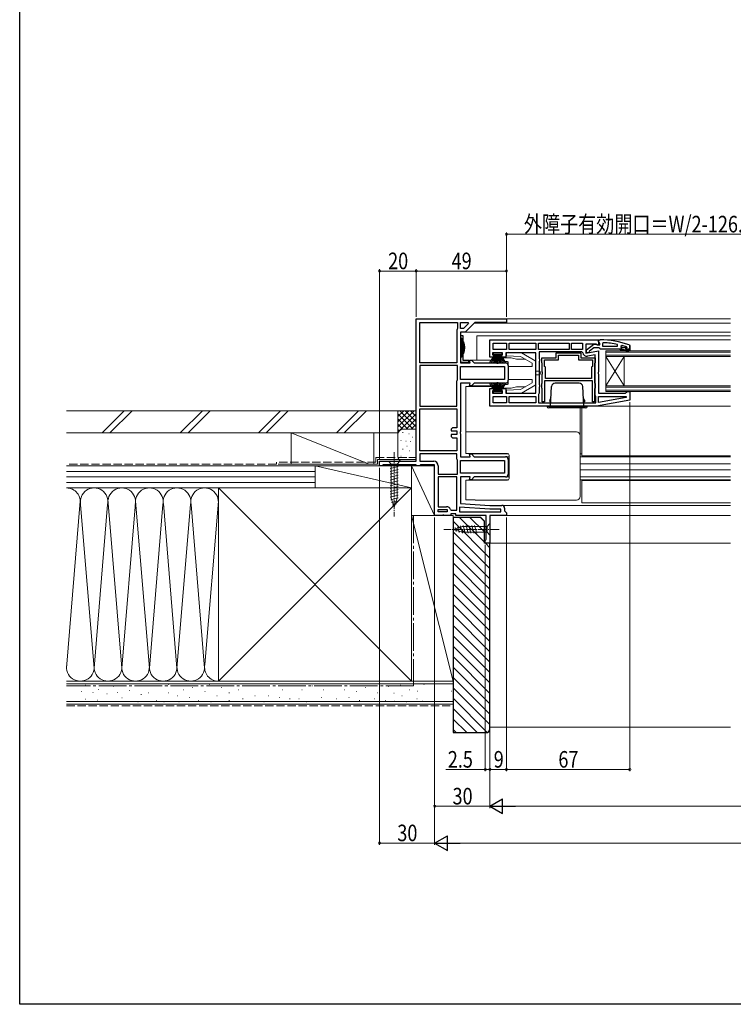
# Model space of a CAD drawing. Extents: x 0 to 990, y 0 to 1603.
# Drawn here: x 0 to 388, y 0 to 535 of the extents above; entities that cross this region are included whole.
import ezdxf

# ---------------------------------------------------------------- set-up
doc = ezdxf.new("R2010")
doc.units = 0
doc.linetypes.add('YCENTER_1', pattern=[13, 10, -1, 1, -1])
doc.linetypes.add('YHIDDEN_1', pattern=[4, 3, -1])
for name, color, linetype, lineweight in [('YKK_11', 7, 'CONTINUOUS', 30), ('YKK_12', 2, 'CONTINUOUS', 13), ('YKK_13', 4, 'CONTINUOUS', 13), ('YKK_D', 6, 'CONTINUOUS', 13), ('YSS_K', 3, 'CONTINUOUS', 13)]:
    doc.layers.add(name, color=color, linetype=linetype, lineweight=lineweight)
doc.layers.add('YKK_ZWAK', color=7, linetype='CONTINUOUS')
doc.styles.add('text-b', font='extslim2.shx', dxfattribs={"width": 0.8, "bigfont": 'extfont2.shx'})

msp = doc.modelspace()

# ---------------------------------------------------------------- linework, layer by layer
at = {"layer": 'YKK_11', "color": 0, "linetype": 'ByBlock', "lineweight": -2, "ltscale": 0.5}
for p, q in [((215.44, 372.64), (264.44, 372.64)), ((217.44, 348.64), (217.44, 370.64)), ((217.44, 348.64), (217.44, 370.64)), ((217.44, 370.64), (237.94, 370.64)), ((237.94, 370.64), (237.94, 367.34)), ((239.44, 370.64), (243.54, 370.64)), ((239.44, 367.34), (239.44, 370.64)), ((239.44, 370.64), (243.54, 370.64)), ((243.8, 370.02), (241.12, 367.34)), ((247.24, 370.64), (241.94, 365.34)), ((243.54, 370.64), (243.8, 370.02)), ((264.44, 370.64), (247.24, 370.64)), ((264.44, 372.64), (264.44, 370.64)), ((237.69, 366.91), (237.44, 366.47)), ((237.44, 366.47), (237.44, 348.64)), ((237.94, 367.34), (237.69, 366.91)), ((241.12, 367.34), (239.44, 367.34)), ((241.94, 365.34), (239.44, 365.34)), ((239.44, 365.34), (239.44, 348.64)), ((240.94, 363.34), (239.44, 363.34)), ((239.44, 363.34), (239.44, 362.64)), ((239.44, 362.64), (239.74, 362.34)), ((239.74, 362.34), (239.94, 362.14)), ((239.94, 362.14), (239.94, 351.74)), ((240.94, 349.94), (240.94, 363.34)), ((255.44, 351.64), (255.44, 361.14)), ((257.24, 359.34), (264.44, 359.34)), ((257.24, 355.94), (257.24, 359.34)), ((257.24, 359.34), (264.44, 359.34)), ((264.44, 359.34), (264.44, 355.94)), ((265.84, 355.94), (265.84, 359.34)), ((265.84, 359.34), (280.44, 359.34)), ((280.44, 359.34), (280.44, 355.94)), ((281.84, 355.94), (281.84, 359.34)), ((281.84, 359.34), (298.44, 359.34)), ((298.44, 359.34), (298.44, 355.94)), ((299.84, 355.94), (299.84, 359.34)), ((299.84, 359.34), (305.84, 359.34)), ((305.84, 359.34), (305.84, 355.94)), ((317.17, 359.6), (316.64, 359.1)), ((316.64, 359.1), (316.64, 357.64)), ((324.71, 357.64), (324.82, 358.63)), ((262.34, 354.14), (256.94, 354.14)), ((256.94, 354.14), (256.94, 352.94)), ((264.44, 355.94), (257.24, 355.94)), ((262.34, 352.94), (262.34, 354.14)), ((280.44, 354.14), (264.14, 354.14)), ((264.14, 354.14), (264.14, 351.64)), ((280.44, 355.94), (265.84, 355.94)), ((280.44, 355.94), (265.84, 355.94)), ((280.44, 332.14), (280.44, 354.14)), ((298.44, 355.94), (281.84, 355.94)), ((298.44, 355.94), (281.84, 355.94)), ((305.39, 354.54), (282.24, 354.54)), ((282.24, 354.54), (282.24, 351)), ((291.44, 351.44), (291.44, 354.04)), ((291.44, 354.04), (304.84, 354.04)), ((305.84, 355.94), (299.84, 355.94)), ((305.84, 355.94), (299.84, 355.94)), ((304.84, 354.04), (304.84, 351.44)), ((305.88, 354.13), (305.39, 354.54)), ((316.64, 357.64), (324.71, 357.64)), ((316.64, 357.64), (324.71, 357.64)), ((326.14, 356.14), (326.94, 356.14)), ((326.14, 355.64), (326.14, 356.14)), ((326.94, 356.14), (326.14, 356.14)), ((328.14, 355.64), (326.14, 355.64)), ((327.28, 358.05), (326.64, 357.57)), ((326.64, 357.57), (326.64, 357.22)), ((326.64, 357.22), (326.64, 357.24)), ((326.64, 357.24), (327.35, 357.24)), ((327.02, 356.73), (326.64, 357.22)), ((326.64, 357.22), (327.02, 356.73)), ((326.94, 356.14), (327.02, 356.73)), ((327.02, 356.73), (326.94, 356.14)), ((327.35, 357.24), (327.65, 356.98)), ((327.65, 356.98), (328.64, 356.98)), ((330.37, 354.36), (328.14, 355.64)), ((328.64, 356.98), (328.94, 357.24)), ((328.94, 357.24), (329.77, 357.24)), ((330.94, 355.64), (329.14, 355.64)), ((329.14, 355.64), (330.62, 354.79)), ((329.84, 357.04), (329.24, 356.44)), ((329.24, 356.44), (329.84, 357.04)), ((329.24, 356.44), (329.24, 356.14)), ((329.24, 356.14), (329.24, 356.44)), ((331.44, 356.14), (329.24, 356.14)), ((329.24, 356.14), (331.44, 356.14)), ((331.44, 356.14), (329.54, 356.14)), ((329.77, 357.24), (329.64, 357.33)), ((329.77, 357.24), (329.84, 357.05)), ((329.84, 357.05), (329.77, 357.24)), ((329.84, 357.05), (329.84, 357.04)), ((329.84, 357.04), (329.84, 357.05)), ((330.62, 354.79), (330.37, 354.36)), ((330.94, 355.14), (330.94, 355.64)), ((331.44, 355.14), (330.94, 355.14)), ((331.44, 356.14), (331.44, 355.14)), ((237.44, 348.64), (217.44, 348.64)), ((239.74, 351.54), (239.44, 351.24)), ((239.44, 351.24), (239.44, 348.94)), ((239.44, 348.94), (243.94, 348.94)), ((239.44, 348.64), (244.79, 348.64)), ((239.94, 351.74), (239.74, 351.54)), ((243.94, 349.94), (240.94, 349.94)), ((243.94, 348.94), (243.94, 349.94)), ((244.79, 348.64), (244.38, 350.14)), ((244.38, 350.14), (245.44, 350.14)), ((245.44, 350.14), (246.94, 348.64)), ((246.94, 348.64), (263.94, 348.64)), ((258.14, 351.64), (255.44, 351.64)), ((256.94, 352.94), (258.14, 352.94)), ((258.14, 352.94), (258.14, 351.64)), ((261.14, 351.64), (261.14, 352.94)), ((261.14, 352.94), (262.34, 352.94)), ((264.14, 351.64), (261.14, 351.64)), ((282.24, 351), (282.49, 350.57)), ((282.49, 349.71), (282.24, 349.27)), ((282.24, 349.27), (282.24, 337)), ((282.49, 350.57), (282.49, 349.71)), ((283.64, 348.71), (283.64, 351.44)), ((283.64, 351.44), (291.44, 351.44)), ((283.82, 348.44), (283.64, 348.71)), ((283.94, 348.26), (283.82, 348.44)), ((283.94, 343.81), (283.94, 348.26)), ((285.14, 346.74), (285.14, 350.24)), ((285.14, 350.24), (292.64, 350.24)), ((292.64, 350.24), (292.64, 352.84)), ((292.64, 352.84), (303.64, 352.84)), ((303.64, 352.84), (303.64, 350.24)), ((303.64, 350.24), (311.14, 350.24)), ((304.84, 351.44), (312.64, 351.44)), ((312.64, 352.99), (308.54, 352.26)), ((311.14, 350.24), (311.14, 346.74)), ((312.46, 348.44), (312.34, 348.26)), ((312.34, 348.26), (312.34, 343.81)), ((312.64, 348.71), (312.46, 348.44)), ((312.64, 331.14), (312.64, 352.99)), ((312.64, 351.44), (312.64, 348.71)), ((217.44, 347.14), (217.44, 325.14)), ((237.94, 347.14), (217.44, 347.14)), ((217.44, 347.14), (217.44, 325.14)), ((237.94, 339.5), (237.94, 347.14)), ((239.44, 346.64), (263.44, 346.64)), ((239.44, 339.64), (239.44, 346.64)), ((239.44, 346.64), (263.44, 346.64)), ((263.44, 346.64), (263.44, 339.64)), ((265.44, 347.14), (265.44, 339.14)), ((284.09, 343.62), (283.94, 343.81)), ((283.94, 342.47), (284.09, 342.66)), ((284.09, 342.66), (284.09, 343.62)), ((285.64, 346.24), (285.14, 346.74)), ((285.64, 340.14), (285.64, 346.24)), ((285.64, 340.14), (285.64, 346.24)), ((311.14, 346.74), (310.64, 346.24)), ((310.64, 346.24), (310.64, 340.14)), ((312.34, 343.81), (312.2, 343.62)), ((312.2, 343.62), (312.2, 342.66)), ((312.2, 342.66), (312.34, 342.47)), ((237.44, 338.64), (237.69, 339.07)), ((237.44, 325.14), (237.44, 338.64)), ((237.69, 339.07), (237.94, 339.5)), ((263.44, 339.64), (239.44, 339.64)), ((244.79, 337.64), (239.44, 337.64)), ((239.44, 337.64), (239.44, 311.26)), ((244.38, 336.14), (244.79, 337.64)), ((246.94, 337.64), (245.44, 336.14)), ((263.94, 337.64), (246.94, 337.64)), ((283.64, 337.36), (283.82, 337.64)), ((283.64, 334.91), (283.64, 337.36)), ((283.82, 337.64), (283.94, 337.82)), ((283.94, 337.82), (283.94, 342.47)), ((311.14, 338.94), (285.14, 338.94)), ((285.14, 338.94), (285.14, 327.44)), ((310.64, 340.14), (285.64, 340.14)), ((310.64, 340.14), (285.64, 340.14)), ((311.14, 327.44), (311.14, 338.94)), ((312.34, 342.47), (312.34, 337.82)), ((312.34, 337.82), (312.46, 337.64)), ((312.46, 337.64), (312.64, 337.36)), ((312.64, 337.36), (312.64, 334.91)), ((245.44, 336.14), (244.38, 336.14)), ((255.44, 325.14), (255.44, 334.64)), ((255.44, 334.64), (258.14, 334.64)), ((258.14, 333.34), (256.94, 333.34)), ((256.94, 333.34), (256.94, 332.14)), ((256.94, 332.14), (262.34, 332.14)), ((258.14, 334.64), (258.14, 333.34)), ((261.14, 333.34), (261.14, 334.64)), ((261.14, 334.64), (264.14, 334.64)), ((262.34, 333.34), (261.14, 333.34)), ((262.34, 332.14), (262.34, 333.34)), ((264.14, 334.64), (264.14, 332.14)), ((264.14, 332.14), (280.44, 332.14)), ((282.04, 331.84), (281.84, 331.44)), ((282.24, 332.24), (282.04, 331.84)), ((282.24, 337), (282.49, 336.57)), ((282.49, 335.71), (282.24, 335.27)), ((282.24, 335.27), (282.24, 332.24)), ((282.49, 336.57), (282.49, 335.71)), ((283.82, 334.64), (283.64, 334.91)), ((283.94, 334.46), (283.82, 334.64)), ((283.94, 327.44), (283.94, 334.46)), ((312.46, 334.64), (312.34, 334.46)), ((312.34, 334.46), (312.34, 327.44)), ((312.64, 334.91), (312.46, 334.64)), ((257.24, 330.34), (264.44, 330.34)), ((257.24, 326.94), (257.24, 330.34)), ((257.24, 330.34), (264.44, 330.34)), ((264.44, 326.94), (257.24, 326.94)), ((264.44, 330.34), (264.44, 326.94)), ((265.84, 330.34), (280.44, 330.34)), ((265.84, 326.94), (265.84, 330.34)), ((265.84, 330.34), (280.44, 330.34)), ((280.44, 326.94), (265.84, 326.94)), ((280.44, 330.34), (280.44, 326.94)), ((281.84, 331.44), (281.84, 326.94)), ((281.84, 326.94), (313.04, 326.94)), ((281.84, 326.94), (313.04, 326.94)), ((285.14, 327.44), (283.94, 327.44)), ((312.34, 327.44), (311.14, 327.44)), ((312.84, 330.74), (312.64, 331.14)), ((313.04, 330.34), (312.84, 330.74)), ((313.04, 326.94), (313.04, 330.34)), ((314.44, 327.14), (314.44, 330.34)), ((314.44, 330.34), (329.41, 330.34)), ((329.46, 329.79), (314.44, 327.14)), ((329.46, 329.79), (314.44, 327.14)), ((329.41, 330.34), (329.46, 329.79)), ((217.44, 325.14), (237.44, 325.14)), ((217.44, 300.74), (217.44, 323.64)), ((217.44, 300.74), (217.44, 323.64)), ((217.44, 323.64), (237.44, 323.64)), ((237.44, 323.64), (237.44, 313.34)), ((313.44, 325.14), (255.44, 325.14)), ((235.14, 313.34), (234.44, 312.64)), ((234.44, 312.64), (234.44, 311.64)), ((234.44, 311.64), (237.44, 311.64)), ((237.44, 313.34), (235.14, 313.34)), ((237.44, 311.64), (237.44, 309.64)), ((239.44, 311.26), (239.26, 310.87)), ((239.26, 310.87), (239.26, 310.4)), ((239.26, 310.4), (239.44, 310.01)), ((237.44, 309.64), (234.44, 309.64)), ((234.44, 309.64), (234.44, 308.64)), ((234.44, 308.64), (235.14, 307.94)), ((235.14, 307.94), (237.44, 307.94)), ((237.44, 307.94), (237.44, 300.74)), ((239.44, 310.01), (239.44, 297.64)), ((237.44, 300.74), (217.44, 300.74)), ((195.44, 292.64), (195.44, 295.14)), ((195.44, 295.14), (215.44, 295.14)), ((237.44, 299.24), (217.44, 299.24)), ((217.44, 299.24), (217.44, 295.14)), ((237.44, 299.24), (217.44, 299.24)), ((217.44, 295.14), (224.94, 295.14)), ((237.44, 296.5), (237.44, 299.24)), ((237.69, 296.07), (237.44, 296.5)), ((237.94, 295.64), (237.69, 296.07)), ((237.94, 288.14), (237.94, 295.64)), ((239.44, 297.64), (244.79, 297.64)), ((239.44, 295.64), (263.44, 295.64)), ((239.44, 288.64), (239.44, 295.64)), ((239.44, 295.64), (263.44, 295.64)), ((244.79, 297.64), (244.38, 299.14)), ((244.38, 299.14), (245.44, 299.14)), ((245.44, 299.14), (246.94, 297.64)), ((246.94, 297.64), (263.94, 297.64)), ((263.44, 295.64), (263.44, 288.64)), ((265.44, 296.14), (265.44, 288.14)), ((196.74, 292.64), (195.44, 292.64)), ((197.18, 292.89), (196.74, 292.64)), ((197.61, 293.14), (197.18, 292.89)), ((215.08, 293.14), (197.61, 293.14)), ((215.51, 292.89), (215.08, 293.14)), ((215.94, 292.64), (215.51, 292.89)), ((216.94, 292.64), (215.94, 292.64)), ((217.38, 292.89), (216.94, 292.64)), ((217.81, 293.14), (217.38, 292.89)), ((225.44, 293.14), (217.81, 293.14)), ((225.44, 265.64), (225.44, 293.14)), ((227.44, 292.64), (227.44, 288.14)), ((227.44, 288.14), (237.94, 288.14)), ((237.44, 286.64), (227.44, 286.64)), ((227.44, 286.64), (227.44, 270.44)), ((237.44, 268.64), (237.44, 286.64)), ((237.44, 268.64), (237.44, 286.64)), ((263.44, 288.64), (239.44, 288.64)), ((244.79, 286.64), (239.44, 286.64)), ((239.44, 286.64), (239.44, 272.14)), ((244.38, 285.14), (244.79, 286.64)), ((245.44, 285.14), (244.38, 285.14)), ((246.94, 286.64), (245.44, 285.14)), ((263.94, 286.64), (246.94, 286.64)), ((227.44, 270.44), (231.94, 270.44)), ((227.44, 267.64), (227.44, 268.94)), ((227.44, 268.94), (232.24, 268.94)), ((232.24, 267.64), (227.44, 267.64)), ((232.24, 267.64), (227.44, 267.64)), ((232.24, 268.94), (232.24, 267.64)), ((234.09, 268.96), (234.56, 268.64)), ((234.56, 268.64), (237.44, 268.64)), ((255.38, 269.14), (238.94, 270.17)), ((238.94, 270.17), (238.94, 267.64)), ((238.94, 267.64), (261.44, 267.64)), ((238.94, 267.64), (261.44, 267.64)), ((239.44, 272.14), (255.44, 271.14)), ((261.44, 269.14), (255.38, 269.14)), ((255.44, 271.14), (261.94, 271.14)), ((261.44, 267.64), (261.44, 269.14)), ((263.44, 269.64), (263.44, 268.14)), ((263.44, 268.14), (263.94, 267.64)), ((263.94, 267.64), (264.44, 267.14)), ((229.52, 265.64), (225.44, 265.64)), ((229.91, 265.83), (229.52, 265.64)), ((230.38, 265.83), (229.91, 265.83)), ((230.77, 265.64), (230.38, 265.83)), ((234.24, 265.64), (230.77, 265.64)), ((236.94, 266.64), (234.24, 266.64)), ((234.24, 266.64), (234.24, 265.64)), ((236.94, 265.64), (236.94, 266.64)), ((253.44, 265.64), (236.94, 265.64)), ((253.44, 252.73), (253.44, 265.64)), ((264.44, 265.64), (255.44, 265.64)), ((255.44, 265.64), (255.44, 250.64)), ((264.44, 267.14), (264.44, 265.64)), ((252.94, 252.14), (253.19, 252.43)), ((252.94, 250.64), (252.94, 252.14)), ((253.19, 252.43), (253.44, 252.73)), ((255.44, 250.64), (252.94, 250.64))]:
    msp.add_line(p, q, dxfattribs=at)
at = {"layer": 'YKK_11', "color": 0, "linetype": 'ByBlock', "lineweight": 30, "ltscale": 0.5}
for p, q in [((215.44, 295.14), (215.44, 372.64)), ((215.44, 372.64), (264.44, 372.64)), ((255.44, 361.14), (314.44, 361.14)), ((307.64, 358.74), (307.64, 353.93)), ((313, 358.74), (307.64, 358.74)), ((307.94, 355.62), (311.92, 358.73)), ((311.92, 358.73), (313.34, 358.54)), ((313.87, 358.2), (313, 358.74)), ((314.44, 361.14), (315.44, 361.14)), ((314.44, 360.1), (314.44, 361.14)), ((314.44, 361.14), (314.44, 358.52)), ((314.79, 359.62), (314.44, 360.1)), ((315.14, 359.14), (314.79, 359.62)), ((315.14, 358.34), (315.14, 359.14)), ((307.64, 353.93), (314.44, 355.13)), ((307.94, 354.14), (307.94, 355.62)), ((308.94, 354.14), (307.94, 354.14)), ((309.44, 354.65), (308.94, 354.14)), ((309.64, 355.05), (309.44, 354.65)), ((311.94, 356.84), (309.64, 355.05)), ((314.64, 356.84), (311.94, 356.84)), ((313.34, 358.54), (313.74, 358.34)), ((313.74, 358.34), (315.14, 358.34)), ((314.44, 358.52), (313.87, 358.2)), ((314.44, 355.13), (314.44, 343.76)), ((315.12, 356.49), (314.64, 356.84)), ((315.6, 356.14), (315.12, 356.49)), ((326.14, 356.14), (315.6, 356.14)), ((331.44, 356.14), (329.54, 356.14)), ((331.11, 358.39), (331.44, 357.92)), ((331.44, 356.14), (331.44, 357.92)), ((331.44, 357.92), (331.44, 356.14)), ((314.44, 343.76), (314.26, 343.37)), ((314.26, 343.37), (314.26, 342.9)), ((314.26, 342.9), (314.44, 342.51)), ((314.44, 342.51), (314.44, 332.14)), ((314.44, 332.14), (329.14, 332.14)), ((329.14, 332.14), (329.64, 332.64)), ((329.64, 332.64), (330.14, 333.14)), ((330.14, 333.14), (331.44, 333.14)), ((331.44, 333.14), (331.44, 328.31)), ((331.44, 328.31), (313.44, 325.14)), ((313.44, 325.14), (255.44, 325.14))]:
    msp.add_line(p, q, dxfattribs=at)
at = {"layer": 'YKK_11', "color": 0, "lineweight": 13}
for p, q in [((327.06, 356.17), (327.59, 355.64)), ((328.83, 357.22), (329.37, 356.69)), ((329.91, 356.14), (330.41, 355.64))]:
    msp.add_line(p, q, dxfattribs=at)
at = {"layer": 'YKK_11', "color": 0, "linetype": 'ByBlock', "lineweight": 30, "ltscale": 0.5}
msp.add_arc((315.44, 315.14), 46, 70.083, 90, dxfattribs=at)
at = {"layer": 'YKK_11', "color": 0, "linetype": 'ByBlock', "lineweight": -2, "ltscale": 0.5}
for centre, radius, start, end in [((315.08, 312.23), 47.41, 78.1492, 87.4785), ((308.14, 354.53), 2.3, 190.0497, 280), ((315.49, 315.14), 44.5, 71.4662, 74.6471), ((263.94, 347.14), 1.5, 0, 90), ((263.94, 339.14), 1.5, 270, 360), ((224.94, 292.64), 2.5, 0, 90), ((263.94, 296.14), 1.5, 0, 90), ((263.94, 288.14), 1.5, 270, 360), ((231.94, 268.14), 2.3, 20.9248, 90), ((261.94, 269.64), 1.5, 0, 90)]:
    msp.add_arc(centre, radius, start, end, dxfattribs=at)
at = {"layer": 'YKK_12'}
for p, q in [((386.19, 370.24), (247.15, 370.24)), ((386.19, 372.64), (263.44, 372.64)), ((268.44, 365.34), (241.74, 365.34)), ((386.19, 365.34), (247.15, 365.34)), ((386.19, 363.34), (248.44, 363.34)), ((248.44, 363.34), (248.44, 350.14)), ((386.19, 361.14), (313.94, 361.14)), ((263.04, 350.14), (245.24, 350.14)), ((263.94, 348.64), (265.44, 348.64)), ((328.44, 352.14), (318.44, 336.14)), ((318.44, 352.14), (328.44, 336.14)), ((263.94, 337.64), (265.44, 337.64)), ((263.04, 336.14), (245.24, 336.14)), ((305.44, 324.14), (305.44, 298.14)), ((386.19, 325.14), (313.42, 325.14)), ((245.24, 299.14), (265.66, 299.14)), ((265.94, 297.64), (263.94, 297.64)), ((305.44, 299.14), (304.44, 299.14)), ((386.19, 297.64), (304.44, 297.64)), ((386.19, 298.14), (305.44, 298.14)), ((386.19, 293.84), (304.44, 293.84)), ((386.19, 290.44), (304.44, 290.44)), ((245.24, 285.14), (265.66, 285.14)), ((265.94, 286.64), (263.94, 286.64)), ((386.19, 286.64), (304.44, 286.64)), ((386.19, 285.14), (304.44, 285.14)), ((305.44, 284.64), (386.19, 284.64)), ((305.44, 284.64), (305.44, 272.64)), ((255.42, 271.14), (386.19, 271.14)), ((305.44, 272.64), (386.19, 272.64)), ((263.95, 265.64), (386.19, 265.64)), ((254.98, 250.64), (386.19, 250.64))]:
    msp.add_line(p, q, dxfattribs=at)
at = {"layer": 'YKK_12', "linetype": 'Continuous'}
for p, q in [((320.44, 355.14), (318.44, 355.14)), ((318.44, 355.14), (318.44, 352.14)), ((320.44, 354.44), (318.44, 354.44)), ((320.44, 355.14), (386.19, 355.14)), ((320.44, 354.44), (386.19, 354.44)), ((318.44, 352.84), (320.44, 352.84)), ((318.44, 352.14), (318.44, 336.14)), ((318.44, 352.14), (320.44, 352.14)), ((386.19, 352.84), (320.44, 352.84)), ((386.19, 352.14), (320.44, 352.14)), ((328.44, 352.14), (328.44, 336.14)), ((320.44, 336.14), (318.44, 336.14)), ((318.44, 336.14), (318.44, 333.14)), ((320.44, 335.44), (318.44, 335.44)), ((318.44, 333.84), (320.44, 333.84)), ((318.44, 333.14), (320.44, 333.14)), ((320.44, 336.14), (386.19, 336.14)), ((320.44, 335.44), (386.19, 335.44)), ((386.19, 333.84), (320.44, 333.84)), ((386.19, 333.14), (320.44, 333.14))]:
    msp.add_line(p, q, dxfattribs=at)
at = {"layer": 'YKK_13'}
for p, q in [((241.24, 360.14), (240.94, 360.14)), ((240.94, 360.14), (240.94, 353.74)), ((241.24, 360.14), (241.24, 353.74)), ((241.24, 353.74), (240.94, 353.74)), ((264.44, 353.39), (264.44, 352.42)), ((272.65, 354.14), (265.48, 354.39)), ((280.44, 349.64), (272.65, 354.14)), ((262.44, 350.84), (263.3, 349.56)), ((265.44, 351.34), (262.94, 351.34)), ((263.71, 349.34), (264.94, 349.34)), ((272.08, 352.16), (264.44, 352.42)), ((266.94, 351.34), (264.44, 351.34)), ((265.44, 348.84), (265.44, 337.44)), ((266.94, 351.34), (269.94, 350.64)), ((269.94, 350.64), (274.71, 350.64)), ((278.44, 348.48), (272.08, 352.16)), ((278.44, 348.48), (278.44, 346.64)), ((279.81, 350), (280.44, 349.83)), ((280.44, 349.83), (280.44, 336.44)), ((265.94, 346.64), (278.44, 346.64)), ((282.14, 344.14), (280.44, 344.14)), ((265.94, 339.64), (278.44, 339.64)), ((278.44, 337.79), (272.08, 334.12)), ((278.44, 337.79), (278.44, 339.64)), ((282.14, 342.14), (280.44, 342.14)), ((242.44, 299.44), (242.44, 335.84)), ((242.44, 335.84), (262.71, 335.84)), ((262.44, 335.44), (263.3, 336.71)), ((266.94, 334.94), (262.94, 334.94)), ((263.71, 336.94), (264.94, 336.94)), ((272.08, 334.12), (264.44, 333.85)), ((264.44, 332.89), (264.44, 333.85)), ((272.65, 332.14), (265.48, 331.89)), ((266.94, 334.94), (269.94, 335.64)), ((274.71, 335.64), (269.94, 335.64)), ((280.44, 336.64), (272.65, 332.14)), ((279.81, 336.27), (280.44, 336.44)), ((304.44, 324.14), (304.44, 276.04)), ((242.44, 311.17), (302.44, 311.17)), ((264.94, 299.44), (242.44, 299.44)), ((265.94, 285.84), (265.94, 298.44)), ((242.44, 284.84), (264.94, 284.84)), ((242.44, 274.22), (242.44, 284.84)), ((242.44, 274.22), (247.44, 274.22)), ((247.44, 274.22), (247.44, 274.04)), ((302.44, 274.04), (247.44, 274.04))]:
    msp.add_line(p, q, dxfattribs=at)
at = {"layer": 'YKK_13', "linetype": 'Continuous', "lineweight": 13, "ltscale": 0.5}
for p, q in [((255.17, 348.64), (258.14, 353.34)), ((258.34, 353.34), (256.09, 348.64)), ((258.54, 353.34), (256.88, 348.64)), ((257.39, 353.34), (257.39, 354.14)), ((257.39, 354.14), (261.89, 354.14)), ((261.89, 353.34), (257.39, 353.34)), ((257.56, 348.64), (258.74, 353.34)), ((258.94, 353.34), (258.11, 348.64)), ((258.55, 348.64), (259.14, 353.34)), ((259.34, 353.34), (258.87, 348.64)), ((259.44, 353.34), (259.44, 348.14)), ((259.84, 353.34), (259.84, 348.14)), ((259.94, 353.34), (260.42, 348.64)), ((260.74, 348.64), (260.14, 353.34)), ((260.34, 353.34), (261.18, 348.64)), ((261.73, 348.64), (260.54, 353.34)), ((260.74, 353.34), (262.41, 348.64)), ((260.94, 353.34), (263.2, 348.64)), ((264.12, 348.64), (261.14, 353.34)), ((261.89, 354.14), (261.89, 353.34)), ((255.17, 337.64), (258.14, 332.94)), ((258.34, 332.94), (256.09, 337.64)), ((258.54, 332.94), (256.88, 337.64)), ((257.56, 337.64), (258.74, 332.94)), ((258.94, 332.94), (258.11, 337.64)), ((258.55, 337.64), (259.14, 332.94)), ((259.34, 332.94), (258.87, 337.64)), ((259.44, 332.94), (259.44, 338.14)), ((259.84, 332.94), (259.84, 338.14)), ((259.94, 332.94), (260.42, 337.64)), ((260.74, 337.64), (260.14, 332.94)), ((260.34, 332.94), (261.18, 337.64)), ((261.73, 337.64), (260.54, 332.94)), ((260.74, 332.94), (262.41, 337.64)), ((260.94, 332.94), (263.2, 337.64)), ((264.12, 337.64), (261.14, 332.94)), ((261.89, 332.94), (257.39, 332.94)), ((257.39, 332.94), (257.39, 332.14)), ((257.39, 332.14), (261.89, 332.14)), ((261.89, 332.14), (261.89, 332.94)), ((206.54, 295.14), (200.34, 295.14)), ((200.34, 295.14), (201.89, 293.59)), ((206.54, 295.14), (204.99, 293.59)), ((201.34, 291.16), (205.54, 292.29)), ((201.34, 289.61), (205.54, 290.73)), ((201.34, 288.05), (205.54, 289.18)), ((201.89, 293.59), (201.89, 275.05)), ((204.99, 293.59), (201.89, 293.59)), ((204.99, 275.05), (204.99, 293.59)), ((201.34, 286.5), (205.54, 287.63)), ((201.34, 284.95), (205.54, 286.07)), ((201.34, 283.4), (205.54, 284.52)), ((201.34, 281.84), (205.54, 282.97)), ((201.34, 280.29), (205.54, 281.42)), ((201.34, 278.74), (205.54, 279.86)), ((201.34, 277.18), (205.54, 278.31)), ((201.34, 275.63), (205.54, 276.76)), ((201.6, 274.15), (205.54, 275.2)), ((203.44, 270.14), (201.89, 275.05)), ((202.05, 272.72), (205.09, 273.53)), ((203.44, 270.14), (204.99, 275.05)), ((202.51, 271.28), (204.56, 271.83))]:
    msp.add_line(p, q, dxfattribs=at)
at = {"layer": 'YKK_13', "linetype": 'Continuous', "lineweight": 30, "ltscale": 0.5}
for p, q in [((303.89, 337.64), (291, 337.64)), ((288.44, 325.14), (289, 335.74)), ((306.44, 325.14), (305.89, 335.74)), ((287.94, 328.44), (288.68, 329.72)), ((287.94, 328.44), (287.94, 327.44)), ((287.94, 327.44), (288.56, 327.44)), ((306.94, 328.44), (306.2, 329.72)), ((306.94, 327.44), (306.32, 327.44)), ((306.94, 328.44), (306.94, 327.44)), ((306.94, 328.34), (306.94, 327.44)), ((286.44, 325.14), (308.44, 325.14)), ((307.44, 324.14), (287.44, 324.14))]:
    msp.add_line(p, q, dxfattribs=at)
at = {"layer": 'YKK_13', "linetype": 'YCENTER_1', "lineweight": 13, "ltscale": 0.5}
msp.add_line((203.44, 300.14), (203.44, 265.14), dxfattribs=at)
at = {"layer": 'YKK_13', "linetype": 'YCENTER_1', "ltscale": 0.5}
msp.add_line((260.44, 258.14), (230.44, 258.14), dxfattribs=at)
at = {"layer": 'YKK_13', "linetype": 'Continuous', "ltscale": 0.5}
for p, q in [((235.44, 258.14), (240.36, 259.69)), ((235.44, 258.14), (240.36, 256.59)), ((236.59, 259.08), (237.14, 257.03)), ((238.02, 259.53), (238.84, 256.49)), ((239.45, 259.98), (240.51, 256.04)), ((253.89, 259.69), (240.36, 259.69)), ((240.94, 260.24), (242.06, 256.04)), ((242.49, 260.24), (243.62, 256.04)), ((244.04, 260.24), (245.17, 256.04)), ((245.6, 260.24), (246.72, 256.04)), ((247.15, 260.24), (248.28, 256.04)), ((255.44, 261.24), (253.89, 259.69)), ((253.89, 256.59), (253.89, 259.69)), ((255.44, 255.04), (255.44, 261.24)), ((240.36, 256.59), (253.89, 256.59)), ((255.44, 255.04), (253.89, 256.59))]:
    msp.add_line(p, q, dxfattribs=at)
at = {"layer": 'YKK_13'}
for centre, radius, start, end in [((233.03, 356.94), 8.81, 338.7334, 21.2666), ((265.44, 353.39), 1, 88, 180), ((262.94, 350.84), 0.5, 90, 180), ((263.71, 349.84), 0.5, 213.7117, 270), ((264.94, 348.84), 0.5, 0, 90), ((265.94, 346.14), 0.5, 90, 180), ((282.14, 343.14), 1, 270, 90), ((264.94, 337.44), 0.5, 270, 0), ((265.94, 340.14), 0.5, 180, 270), ((262.94, 335.44), 0.5, 180, 270), ((263.71, 336.44), 0.5, 90, 146.31), ((265.44, 332.89), 1, 180, 272), ((302.44, 309.17), 2, 0, 90), ((264.94, 298.44), 1, 0, 90), ((264.94, 285.84), 1, 270, 0), ((302.44, 276.04), 2, 270, 0)]:
    msp.add_arc(centre, radius, start, end, dxfattribs=at)
at = {"layer": 'YKK_13', "linetype": 'Continuous', "lineweight": 30, "ltscale": 0.5}
for centre, radius, start, end in [((291, 335.64), 2, 90, 177), ((303.89, 335.64), 2, 3, 90), ((287.44, 325.14), 1, 180, 270), ((307.44, 325.14), 1, 270, 0)]:
    msp.add_arc(centre, radius, start, end, dxfattribs=at)
at = {"layer": 'YKK_D'}
for p, q in [((264.44, 373.64), (264.44, 419.54)), ((264.44, 418.54), (403.94, 418.54)), ((195.44, 296.14), (195.44, 399.54)), ((195.44, 398.54), (215.44, 398.54)), ((215.44, 373.64), (215.44, 399.54)), ((215.44, 381.54), (215.44, 399.54)), ((215.44, 398.54), (264.44, 398.54)), ((264.44, 373.64), (264.44, 399.54)), ((331.44, 327.31), (331.44, 126.64)), ((195.44, 291.64), (195.44, 86.64)), ((225.44, 264.64), (225.44, 86.64)), ((264.44, 264.64), (264.44, 126.64)), ((225.44, 247.64), (225.44, 86.64)), ((225.44, 247.64), (225.44, 106.64)), ((252.94, 249.64), (252.94, 126.64)), ((255.44, 249.64), (255.44, 126.64)), ((255.44, 247.64), (255.44, 126.64)), ((255.44, 247.64), (255.44, 106.64)), ((255.44, 247.64), (255.44, 106.64)), ((264.44, 247.64), (264.44, 126.64)), ((252.94, 127.64), (231.59, 127.64)), ((255.44, 127.64), (252.94, 127.64)), ((255.44, 127.64), (264.44, 127.64)), ((331.44, 127.64), (264.44, 127.64)), ((225.44, 107.64), (255.44, 107.64)), ((717.44, 107.64), (263.44, 107.64)), ((225.44, 87.64), (195.44, 87.64)), ((747.44, 87.64), (233.44, 87.64))]:
    msp.add_line(p, q, dxfattribs=at)
at = {"layer": 'YKK_D', "lineweight": -2}
for p, q in [((255.44, 107.64), (262.37, 111.64)), ((255.44, 107.64), (262.37, 103.64)), ((255.44, 107.64), (269.3, 107.64)), ((262.37, 103.64), (262.37, 111.64)), ((225.44, 87.64), (232.37, 91.64)), ((232.37, 83.64), (232.37, 91.64)), ((225.44, 87.64), (232.37, 83.64)), ((225.44, 87.64), (239.3, 87.64))]:
    msp.add_line(p, q, dxfattribs=at)
at = {"layer": 'YKK_D', "linetype": 'ByBlock', "const_width": 1.27}
for points in [[(264.6, 418.54, 1), (264.28, 418.54, 1)], [(195.6, 398.54, 1), (195.28, 398.54, 1)], [(215.28, 398.54, 1), (215.6, 398.54, 1)], [(215.6, 398.54, 1), (215.28, 398.54, 1)], [(264.28, 398.54, 1), (264.6, 398.54, 1)], [(253.1, 127.64, 1), (252.78, 127.64, 1)], [(255.6, 127.64, 1), (255.28, 127.64, 1)], [(255.28, 127.64, 1), (255.6, 127.64, 1)], [(264.6, 127.64, 1), (264.28, 127.64, 1)], [(264.28, 127.64, 1), (264.6, 127.64, 1)], [(331.28, 127.64, 1), (331.6, 127.64, 1)], [(225.6, 107.64, 1), (225.28, 107.64, 1)], [(195.6, 87.64, 1), (195.28, 87.64, 1)]]:
    msp.add_lwpolyline(points, format="xyb", close=True, dxfattribs=at)
at = {"layer": 'YKK_ZWAK'}
for p, q in [((0, 0), (0, 1560)), ((990, 0), (0, 0))]:
    msp.add_line(p, q, dxfattribs=at)
at = {"layer": 'YSS_K', "color": 0, "linetype": 'Continuous', "ltscale": 1.5}
for p, q in [((25.44, 322.64), (205.44, 322.64)), ((205.44, 310.64), (205.44, 322.64)), ((25.44, 310.64), (205.44, 310.64)), ((194.44, 296.14), (215.44, 296.14)), ((194.44, 296.14), (194.44, 293.64)), ((194.44, 293.64), (140.44, 293.64)), ((107.94, 280.64), (212.94, 280.64)), ((107.94, 266.67), (107.94, 280.64)), ((212.94, 280.64), (212.94, 175.64)), ((107.94, 175.64), (107.94, 273.14)), ((25.44, 175.64), (235.44, 175.64)), ((212.94, 175.64), (107.94, 175.64)), ((235.44, 163.14), (235.44, 175.64)), ((25.44, 163.14), (235.44, 163.14))]:
    msp.add_line(p, q, dxfattribs=at)
at = {"layer": 'YSS_K', "linetype": 'Continuous', "ltscale": 1.5}
for p, q in [((44.81, 310.64), (56.81, 322.64)), ((49.05, 310.64), (61.05, 322.64)), ((87.24, 310.64), (99.24, 322.64)), ((91.48, 310.64), (103.48, 322.64)), ((129.66, 310.64), (141.66, 322.64)), ((133.91, 310.64), (145.91, 322.64)), ((172.09, 310.64), (184.09, 322.64)), ((176.33, 310.64), (188.33, 322.64)), ((205.44, 322.64), (215.44, 322.64)), ((205.44, 309.64), (205.44, 322.64)), ((214.3, 322.64), (205.44, 313.78)), ((211.47, 322.64), (205.44, 316.61)), ((208.65, 322.64), (205.44, 319.44)), ((205.82, 322.64), (205.44, 322.27)), ((215.44, 313.78), (206.59, 322.64)), ((215.44, 316.61), (209.41, 322.64)), ((215.44, 319.44), (212.24, 322.64)), ((215.44, 322.27), (215.07, 322.64)), ((215.44, 320.95), (205.44, 310.95)), ((213.76, 312.64), (205.44, 320.95)), ((210.93, 312.64), (205.44, 318.12)), ((215.44, 318.12), (209.96, 312.64)), ((189.94, 293.64), (147.44, 310.64)), ((147.44, 310.64), (147.44, 293.64)), ((192.44, 310.64), (147.44, 310.64)), ((192.44, 310.64), (192.44, 293.64)), ((208.12, 312.62), (205.44, 315.3)), ((206.24, 311.67), (205.44, 312.47)), ((208.25, 310.81), (208.05, 310.81)), ((208.44, 312.64), (215.44, 312.64)), ((215.44, 315.3), (212.77, 312.62)), ((205.44, 297.64), (205.44, 309.64)), ((207.25, 306.47), (207.05, 306.47)), ((209.92, 306.14), (209.72, 306.14)), ((211.59, 310.14), (211.39, 310.14)), ((212.25, 305.8), (212.05, 305.8)), ((213.44, 308.31), (213.24, 308.31)), ((208.25, 301.8), (208.05, 301.8)), ((210.52, 303.34), (210.32, 303.34)), ((211.92, 300.8), (211.72, 300.8)), ((207.25, 297.96), (207.05, 297.96)), ((215.14, 295.14), (208.44, 295.14)), ((210.25, 297.12), (210.05, 297.12)), ((25.44, 292.64), (160.44, 292.64)), ((25.44, 289.64), (160.44, 289.64)), ((147.44, 292.64), (192.44, 292.64)), ((160.44, 280.64), (160.44, 292.64)), ((160.44, 280.64), (160.44, 292.64)), ((160.44, 292.64), (212.94, 292.64)), ((160.44, 292.64), (212.94, 280.64)), ((212.94, 265.64), (212.94, 292.64)), ((212.94, 292.64), (225.44, 292.64)), ((225.44, 265.64), (212.94, 292.64)), ((212.94, 292.64), (212.94, 280.64)), ((225.44, 292.64), (225.44, 265.64)), ((25.44, 286.64), (160.44, 286.64)), ((25.44, 283.64), (160.44, 283.64)), ((107.94, 280.64), (25.44, 280.64)), ((160.44, 280.64), (25.44, 280.64)), ((212.94, 175.64), (107.94, 280.64)), ((212.94, 280.64), (107.94, 175.64)), ((212.94, 280.64), (160.44, 280.64)), ((32.94, 273.44), (25.44, 182.76)), ((32.93, 273.73), (40.44, 182.76)), ((55.44, 182.76), (47.87, 274.46)), ((70.44, 182.76), (62.94, 273.53)), ((107.94, 273.44), (100.6, 184.67)), ((47.79, 271.61), (40.44, 182.76)), ((62.87, 272.61), (55.44, 182.76)), ((77.78, 271.57), (70.44, 182.76)), ((78.05, 272.19), (85.44, 182.76)), ((85.44, 182.76), (92.79, 271.61)), ((93.1, 271.61), (100.44, 182.76)), ((212.94, 265.64), (235.44, 265.64)), ((212.94, 175.64), (212.94, 265.64)), ((212.94, 265.64), (235.44, 175.64)), ((225.44, 265.64), (212.94, 265.64)), ((235.44, 175.64), (235.44, 265.64)), ((107.94, 175.64), (25.44, 175.64)), ((25.44, 174.14), (235.44, 174.14)), ((35.87, 173.51), (35.67, 173.51)), ((51.06, 172.92), (50.86, 172.92)), ((64.45, 173.07), (64.25, 173.07)), ((74.34, 173.07), (74.14, 173.07)), ((80.93, 173.9), (80.73, 173.9)), ((94.12, 172.25), (93.92, 172.25)), ((103.18, 173.9), (102.98, 173.9)), ((109.78, 172.25), (109.58, 172.25)), ((126.26, 173.07), (126.06, 173.07)), ((135.33, 173.07), (135.13, 173.07)), ((148.51, 173.07), (148.31, 173.07)), ((159.23, 173.07), (159.03, 173.07)), ((171.52, 173.07), (171.32, 173.07)), ((188, 172.25), (187.8, 172.25)), ((196.25, 173.07), (196.05, 173.07)), ((200.34, 172.64), (200.14, 172.64)), ((206.96, 173.42), (206.76, 173.42)), ((212.94, 175.64), (235.44, 175.64)), ((219.76, 173.81), (219.56, 173.81)), ((33.53, 170), (33.33, 170)), ((35.87, 165.91), (35.67, 165.91)), ((39.96, 169.42), (39.76, 169.42)), ((42.88, 171.17), (42.68, 171.17)), ((47.56, 168.83), (47.36, 168.83)), ((53.4, 169.42), (53.2, 169.42)), ((55.73, 166.49), (55.53, 166.49)), ((59.82, 170.58), (59.62, 170.58)), ((66.1, 168.45), (65.9, 168.45)), ((70.22, 169.28), (70.02, 169.28)), ((80.93, 169.28), (80.73, 169.28)), ((85.88, 167.63), (85.68, 167.63)), ((89.17, 170.92), (88.97, 170.92)), ((92.47, 166.8), (92.27, 166.8)), ((100.71, 170.1), (100.51, 170.1)), ((107.3, 167.63), (107.1, 167.63)), ((113.9, 169.28), (113.7, 169.28)), ((118.84, 170.92), (118.64, 170.92)), ((121.32, 165.98), (121.12, 165.98)), ((127.91, 167.63), (127.71, 167.63)), ((135.33, 167.63), (135.13, 167.63)), ((141.1, 166.8), (140.9, 166.8)), ((142.74, 170.92), (142.54, 170.92)), ((146.86, 165.98), (146.66, 165.98)), ((151.81, 165.98), (151.61, 165.98)), ((153.46, 170.92), (153.26, 170.92)), ((164.17, 166.8), (163.97, 166.8)), ((165, 170.92), (164.8, 170.92)), ((172.34, 165.98), (172.14, 165.98)), ((176.47, 170.92), (176.27, 170.92)), ((178.94, 166.8), (178.74, 166.8)), ((183.06, 170.1), (182.86, 170.1)), ((192.95, 165.98), (192.75, 165.98)), ((194.6, 169.28), (194.4, 169.28)), ((203.45, 169.02), (203.25, 169.02)), ((207.78, 167.63), (207.58, 167.63)), ((211.9, 170.92), (211.7, 170.92)), ((216.03, 165.98), (215.83, 165.98)), ((216.25, 170.19), (216.05, 170.19)), ((234.83, 170.19), (234.63, 170.19)), ((25.44, 164.64), (235.44, 164.64)), ((42.3, 165.33), (42.1, 165.33)), ((64.45, 164.33), (64.25, 164.33)), ((74.34, 165.16), (74.14, 165.16)), ((78.46, 164.33), (78.26, 164.33)), ((86.7, 164.33), (86.5, 164.33)), ((97.41, 165.16), (97.21, 165.16)), ((104.01, 164.33), (103.81, 164.33)), ((113.9, 165.16), (113.7, 165.16)), ((132.85, 164.33), (132.65, 164.33)), ((155.93, 164.33), (155.73, 164.33)), ((184.71, 165.16), (184.51, 165.16)), ((198.72, 165.16), (198.52, 165.16)), ((203.64, 164.73), (203.44, 164.73)), ((210.26, 164.33), (210.06, 164.33)), ((218.98, 164.73), (218.78, 164.73)), ((386.19, 150.64), (255.44, 150.64))]:
    msp.add_line(p, q, dxfattribs=at)
at = {"layer": 'YSS_K', "color": 0, "linetype": 'YHIDDEN_1', "ltscale": 1.5}
for p, q in [((193.44, 294.64), (139.44, 294.64)), ((139.44, 294.64), (139.44, 293.64)), ((193.44, 297.14), (215.44, 297.14)), ((193.44, 297.14), (193.44, 294.64)), ((139.44, 293.64), (25.44, 293.64))]:
    msp.add_line(p, q, dxfattribs=at)
at = {"layer": 'YSS_K', "color": 0, "linetype": 'YCENTER_1', "ltscale": 1.5}
for p, q in [((213.94, 265.64), (213.94, 173.14)), ((213.94, 173.14), (25.44, 173.14))]:
    msp.add_line(p, q, dxfattribs=at)
at = {"layer": 'YSS_K', "color": 0, "linetype": 'ByBlock', "lineweight": -2, "ltscale": 0.5}
for p, q in [((235.44, 264.64), (235.44, 147.64)), ((250.44, 264.64), (235.44, 264.64)), ((252.44, 262.64), (250.44, 264.64)), ((252.44, 250.64), (252.44, 262.64)), ((255.44, 250.64), (252.44, 250.64)), ((255.44, 149.64), (255.44, 250.64)), ((235.44, 147.64), (253.44, 147.64))]:
    msp.add_line(p, q, dxfattribs=at)
at = {"layer": 'YSS_K', "ltscale": 1.5}
for p, q in [((235.44, 262.52), (255.44, 242.52)), ((238.98, 264.64), (252.44, 251.18)), ((244.64, 264.64), (252.44, 256.83)), ((250.3, 264.64), (252.44, 262.49)), ((235.44, 256.86), (255.44, 236.86)), ((235.44, 251.21), (255.44, 231.21)), ((252.98, 250.64), (255.44, 248.18)), ((235.44, 245.55), (255.44, 225.55)), ((235.44, 239.89), (255.44, 219.89)), ((235.44, 234.24), (255.44, 214.24)), ((235.44, 228.58), (255.44, 208.58)), ((235.44, 222.92), (255.44, 202.92)), ((235.44, 217.26), (255.44, 197.26)), ((235.44, 211.61), (255.44, 191.61)), ((235.44, 205.95), (255.44, 185.95)), ((235.44, 200.29), (255.44, 180.29)), ((235.44, 194.64), (255.44, 174.64)), ((235.44, 188.98), (255.44, 168.98)), ((235.44, 183.32), (255.44, 163.32)), ((235.44, 177.67), (255.44, 157.67)), ((235.44, 172.01), (255.44, 152.01)), ((235.44, 166.35), (254.06, 147.74)), ((235.44, 160.7), (248.5, 147.64)), ((235.44, 155.04), (242.85, 147.64)), ((235.44, 149.38), (237.19, 147.64))]:
    msp.add_line(p, q, dxfattribs=at)
at = {"layer": 'YSS_K', "linetype": 'YHIDDEN_1', "ltscale": 1.5}
msp.add_line((25.44, 162.14), (235.44, 162.14), dxfattribs=at)
at = {"layer": 'YSS_K', "linetype": 'Continuous', "ltscale": 1.5}
for centre, radius, start, end in [((208.44, 309.64), 3, 90, 180), ((208.05, 297.72), 2.61, 181.7376, 261.3488), ((25.44, 273.14), 7.5, 348.2162, 90.0002), ((40.44, 273.14), 7.5, 348.2164, 191.7833), ((55.44, 273.14), 7.5, 348.2162, 191.7836), ((70.44, 273.14), 7.5, 348.2162, 191.7833), ((85.44, 273.14), 7.5, 348.2162, 191.7833), ((100.44, 273.14), 7.5, 348.2162, 191.7833), ((32.94, 183.14), 7.5, 168.2165, 11.7835), ((47.94, 183.14), 7.5, 168.2164, 11.7835), ((62.94, 183.14), 7.5, 168.2165, 11.7835), ((77.94, 183.14), 7.5, 168.2165, 11.7835), ((92.94, 183.14), 7.5, 168.2165, 11.7835), ((107.94, 183.14), 7.5, 168.2165, 270)]:
    msp.add_arc(centre, radius, start, end, dxfattribs=at)
at = {"layer": 'YSS_K', "color": 0, "linetype": 'ByBlock', "lineweight": -2, "ltscale": 0.5}
msp.add_arc((253.44, 149.64), 2, 270, 360, dxfattribs=at)

# ---------------------------------------------------------------- texts
at = {"layer": 'YKK_D', "style": 'text-b', "width": 0.8}
for s, p in [('外障子有効開口＝W/2-126.5', (273.95, 419.54)), ('20', (200.16, 399.54)), ('49', (234.66, 399.54)), ('2.5', (232.59, 128.64)), ('9', (257.54, 128.64)), ('67', (292.66, 128.64)), ('30', (235.16, 108.64)), ('30', (205.16, 88.64))]:
    msp.add_text(s, height=9, dxfattribs=at).set_placement(p)

doc.saveas('drawing.dxf')
